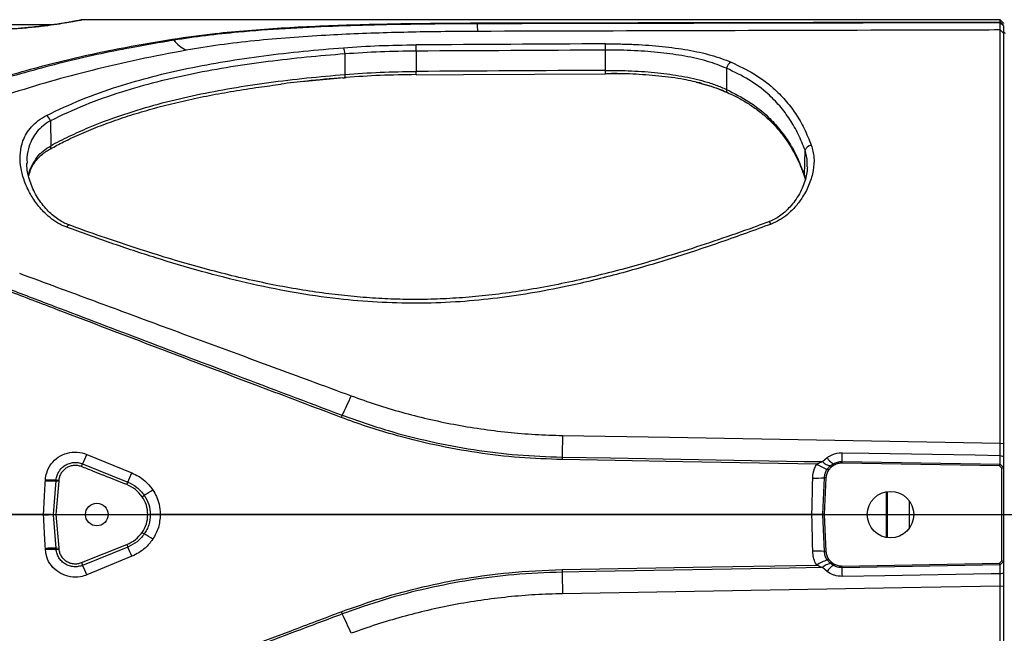
# Model space of a CAD drawing. Units: millimetres. Extents: x 0 to 841, y 0 to 594.
# Drawn here: x 299 to 329, y 80 to 99 of the extents above; entities that cross this region are included whole.
import ezdxf

# ---------------------------------------------------------------- set-up
doc = ezdxf.new("R2010")
doc.units = ezdxf.units.MM
doc.layers.add('LIVELLO0', color=7, linetype='Continuous')
doc.styles.add('SLDTEXTSTYLE1', font='TXT', dxfattribs={"width": 0.75})
doc.dimstyles.new('SLDDIMSTYLE0', dxfattribs={"dimtxt": 4, "dimasz": 4, "dimexe": 0, "dimexo": 0.0625, "dimgap": 1, "dimtad": 1, "dimlfac": 10, "dimrnd": 1e-09, "dimzin": 12, "dimdsep": 46, "dimtxsty": 'SLDTEXTSTYLE1', "dimsah": 1, "dimcen": 0, "dimadec": 0, "dimazin": 3, "dimtfac": 1, "dimtofl": 0, "dimtmove": 0, "dimatfit": 3, "dimfxl": 0, "dimfrac": 2, "dimtolj": 1, "dimtzin": 12, "dimarcsym": 0})

# ---------------------------------------------------------------- blocks, each defined once
blk = doc.blocks.new('_D')
at = {"layer": 'LIVELLO0'}
for q in [(213.527, 83.93), (314.703, 31.555)]:
    blk.add_line((284.572, 47.153), q, dxfattribs=at)
blk.add_solid([(284.572, 47.153), (287.826, 44.736), (288.423, 45.891)], dxfattribs=at)
at = {"layer": 'LIVELLO0', "insert": (306.322, 41.698), "char_height": 4, "attachment_point": 1, "rotation": 332.631, "style": 'SLDTEXTSTYLE1'}
blk.add_mtext('R800', dxfattribs=at)
blk = doc.blocks.new('SW_CENTERMARKSYMBOL_0')
at = {"layer": 'LIVELLO0', "color": 0}
blk.add_line((0.5, 0), (192.834, 0), dxfattribs=at)

msp = doc.modelspace()

# ---------------------------------------------------------------- linework, layer by layer
at = {"color": 7, "linetype": 'Continuous', "lineweight": 25}
for p, q in [((300.339245, 98.680116), (295.06143, 98.680116)), ((328.826999, 98.830116), (301.245278, 98.830116)), ((328.926999, 98.730116), (328.826999, 98.830116)), ((328.826999, 98.761872), (328.826999, 98.830116)), ((328.827674, 98.738932), (328.826999, 98.761872)), ((328.826999, 98.761872), (328.926999, 98.66233)), ((328.827674, 98.738932), (328.926999, 98.65086)), ((328.926999, 98.730116), (328.926999, 98.713715)), ((328.826999, 86.085362), (328.826999, 98.521806)), ((328.826999, 98.521806), (328.926999, 98.42288)), ((328.926999, 98.42288), (328.926999, 86.07075)), ((316.94935, 97.204072), (316.94946, 97.204275)), ((316.949463, 97.207374), (317.137663, 97.206571)), ((316.949469, 97.206423), (316.990197, 97.206885)), ((316.991151, 97.208188), (317.382913, 97.204911)), ((320.596483, 97.369021), (320.595111, 96.732417)), ((307.817029, 96.965969), (309.09464, 97.087694)), ((309.055646, 97.078368), (309.103483, 97.082041)), ((309.103739, 97.082315), (309.147922, 97.085841)), ((319.6779, 96.949495), (319.810516, 96.918274)), ((300.253932, 95.790418), (300.261437, 95.036132)), ((322.938375, 94.144652), (322.956319, 94.906382)), ((322.939079, 94.108447), (322.938535, 94.109923)), ((328.827378, 85.712968), (328.826999, 86.085362)), ((328.826999, 86.085362), (328.926999, 86.07075)), ((328.926999, 86.07075), (328.926999, 85.679744)), ((301.353548, 85.744157), (302.705884, 85.185132)), ((315.64759, 85.661531), (315.646238, 85.586303)), ((323.484053, 85.523943), (323.622367, 85.647259)), ((328.827378, 85.712968), (328.926999, 85.679744)), ((301.187597, 85.375313), (301.220483, 85.458057)), ((301.220483, 85.458057), (302.582495, 84.909418)), ((323.620613, 85.293544), (323.72187, 85.404471)), ((323.75126, 85.365579), (323.659666, 85.268686)), ((323.72187, 85.404471), (323.810433, 85.462344)), ((323.75126, 85.365579), (323.72187, 85.404471)), ((323.83367, 85.418422), (323.75126, 85.365579)), ((323.83367, 85.418422), (323.810433, 85.462344)), ((324.073579, 85.479189), (324.074455, 85.529182)), ((328.807421, 85.396308), (324.073579, 85.479189)), ((324.074455, 85.529182), (328.828229, 85.445936)), ((328.807421, 85.396308), (328.828229, 85.445936)), ((328.876999, 85.325484), (328.807421, 85.396308)), ((328.828229, 85.445936), (328.828747, 85.445936)), ((328.828747, 85.445936), (328.926268, 85.346673)), ((328.876999, 85.325484), (328.926268, 85.346673)), ((328.876999, 82.534748), (328.876999, 85.325484)), ((328.926268, 85.346673), (328.926999, 85.345944)), ((328.926999, 85.345944), (328.926999, 82.514288)), ((323.493886, 83.930116), (323.541557, 85.041028)), ((323.585819, 85.038666), (323.535486, 83.930116)), ((323.585819, 85.038666), (323.541557, 85.041028)), ((323.659666, 85.268686), (323.620613, 85.293544)), ((300.101267, 84.948735), (300.103123, 84.983232)), ((300.346728, 83.93543), (300.422277, 84.943061)), ((300.501613, 84.9349), (300.420664, 83.931463)), ((300.422277, 84.943061), (300.425532, 84.978)), ((300.422277, 84.943061), (300.501613, 84.9349)), ((300.425532, 84.978), (300.505214, 84.96972)), ((300.505214, 84.96972), (300.501613, 84.9349)), ((302.552, 84.83295), (302.582495, 84.909418)), ((303.013381, 84.469807), (303.076681, 84.514019)), ((325.426999, 84.622937), (325.426999, 83.237296)), ((300.04645, 83.930116), (289.46091, 83.930116)), ((300.04645, 83.930116), (300.04757, 83.950919)), ((300.04757, 83.909313), (300.04645, 83.930116)), ((300.346445, 83.930116), (300.346728, 83.93543)), ((300.346728, 83.924803), (300.346445, 83.930116)), ((300.346445, 83.930116), (300.420591, 83.930116)), ((300.346728, 83.93543), (300.420664, 83.931463)), ((300.346728, 83.924803), (300.420664, 83.928769)), ((300.422277, 82.917172), (300.346728, 83.924803)), ((300.420664, 83.931463), (300.420591, 83.930116)), ((300.420591, 83.930116), (300.420664, 83.928769)), ((300.420664, 83.928769), (300.501613, 82.925333)), ((303.185243, 83.930116), (303.259283, 83.930116)), ((303.55886, 83.930116), (303.259283, 83.930116)), ((323.161091, 83.930116), (303.55886, 83.930116)), ((323.541557, 82.819204), (323.493886, 83.930116)), ((323.535486, 83.930116), (323.493886, 83.930116)), ((323.535486, 83.930116), (323.585819, 82.821567)), ((303.013381, 83.390426), (303.076681, 83.346214)), ((301.187597, 82.484919), (302.552, 83.027283)), ((302.582495, 82.950815), (301.220483, 82.402175)), ((302.552, 83.027283), (302.582495, 82.950815)), ((300.103123, 82.877001), (300.101267, 82.911498)), ((300.422277, 82.917172), (300.501613, 82.925333)), ((300.425532, 82.882233), (300.422277, 82.917172)), ((300.425532, 82.882233), (300.505214, 82.890513)), ((300.501613, 82.925333), (300.505214, 82.890513)), ((302.705884, 82.675101), (301.353548, 82.116076)), ((323.541557, 82.819204), (323.585819, 82.821567)), ((301.187597, 82.484919), (301.220483, 82.402175)), ((323.620613, 82.566689), (323.659666, 82.591547)), ((323.72187, 82.455762), (323.620613, 82.566689)), ((323.659666, 82.591547), (323.75126, 82.494654)), ((323.72187, 82.455762), (323.75126, 82.494654)), ((323.810433, 82.397888), (323.72187, 82.455762)), ((323.75126, 82.494654), (323.83367, 82.441811)), ((323.810433, 82.397888), (323.83367, 82.441811)), ((324.073579, 82.381043), (328.807421, 82.463925)), ((324.074455, 82.331051), (324.073579, 82.381043)), ((328.828231, 82.414297), (324.074455, 82.331051)), ((328.807421, 82.463925), (328.876999, 82.534748)), ((328.828231, 82.414297), (328.807421, 82.463925)), ((328.828747, 82.414297), (328.828231, 82.414297)), ((328.926267, 82.513559), (328.828747, 82.414296)), ((328.926267, 82.513559), (328.876999, 82.534748)), ((328.926999, 82.514288), (328.926267, 82.513559)), ((315.646238, 82.27393), (315.64759, 82.198702)), ((323.622367, 82.212974), (323.484053, 82.33629)), ((328.826999, 81.774871), (328.827378, 82.147265)), ((328.827378, 82.147265), (328.926999, 82.180488)), ((328.926999, 82.180488), (328.926999, 81.789483)), ((328.826999, 81.774871), (328.926999, 81.789483)), ((328.826999, 69.338426), (328.826999, 81.774871)), ((328.926999, 81.789483), (328.926999, 69.437353))]:
    msp.add_line(p, q, dxfattribs=at)
at = {"color": 9, "linetype": 'Continuous', "lineweight": 25}
for p, q in [((309.09464, 97.087694), (309.139862, 97.090427)), ((322.938375, 94.144652), (322.965162, 94.020643)), ((325.406999, 83.240479), (325.406999, 84.619754)), ((326.099719, 83.527634), (326.099719, 84.332598))]:
    msp.add_line(p, q, dxfattribs=at)
at = {"color": 7, "linetype": 'Continuous', "lineweight": 25, "flags": 128}
for points in [[(309.117796, 97.184098), (309.117291, 97.658222), (309.11714, 97.800445)], [(311.257385, 97.885443), (311.257885, 97.658222), (311.258729, 97.274484)], [(316.950551, 97.305816), (316.953475, 97.713658), (316.954915, 97.914638)], [(311.256984, 97.177434), (311.257416, 97.172989), (311.257542, 97.17274)], [(311.257541, 97.17274), (312.679162, 97.180643), (316.949349, 97.204072)], [(315.661113, 86.313013), (315.659389, 86.227799), (315.657668, 86.143352), (315.655954, 86.059832), (315.654249, 85.977394), (315.652557, 85.896193), (315.650881, 85.816383), (315.649224, 85.738113), (315.64759, 85.661531)], [(315.661113, 86.313013), (318.877897, 86.25739), (328.826999, 86.085362)], [(315.64759, 85.661531), (317.104852, 85.63594), (322.933901, 85.5336), (323.484053, 85.523943)], [(324.079944, 85.793735), (324.879826, 85.780127), (328.079357, 85.725694), (328.827378, 85.712968)], [(323.308184, 85.451562), (319.283484, 85.522331), (317.249232, 85.558107), (315.646238, 85.586303)], [(315.646238, 82.27393), (320.147953, 82.353104), (323.308184, 82.408671)], [(323.484053, 82.33629), (322.493025, 82.318894), (316.663977, 82.216551), (315.64759, 82.198702)], [(315.64759, 82.198702), (315.649224, 82.122119), (315.650881, 82.04385), (315.652557, 81.96404), (315.654249, 81.882839), (315.655954, 81.800401), (315.657668, 81.71688), (315.659389, 81.632434), (315.661113, 81.54722)], [(328.827378, 82.147265), (328.557433, 82.142672), (325.357902, 82.088239), (324.079944, 82.066498)], [(328.826999, 81.774871), (326.447582, 81.733729), (315.661113, 81.54722)]]:
    msp.add_lwpolyline(points, dxfattribs=at)
at = {"color": 9, "linetype": 'Continuous', "lineweight": 25, "flags": 128}
for points in [[(300.252582, 94.946742), (300.26226, 94.955695), (300.268801, 94.970566), (300.270887, 94.989856), (300.268375, 95.012227), (300.261437, 95.036132)], [(321.936069, 92.677314), (321.911219, 92.715914), (321.888668, 92.739968), (321.870503, 92.747249), (321.866585, 92.746216)], [(300.747597, 92.579635), (300.772215, 92.618809), (300.794536, 92.643392), (300.812479, 92.65109), (300.815909, 92.650322)]]:
    msp.add_lwpolyline(points, dxfattribs=at)
at = {"color": 7, "linetype": 'Continuous', "lineweight": 25}
for centre, radius in [((325.526999, 83.930116), 0.7), ((301.646999, 83.930116), 0.34)]:
    msp.add_circle(centre, radius, dxfattribs=at)
for centre, radius, start, end in [((312.780381, 98.703393), 0.308691, 0.9172572, 5.4443986), ((316.623707, 98.801878), 3.535913, 181.5159573, 185.2383766), ((328.976999, 98.480116), 0.05, 180, 270), ((303.873224, 98.148208), 0.111636, 35.7829641, 61.5648213), ((304.922955, 99.015461), 1.250268, 219.8995978, 242.0965169), ((306.424622, 97.890043), 4.832766, 359.9454684, 2.1782697), ((312.174928, 97.920604), 4.779991, 359.928478, 2.1907444), ((308.703098, 97.797287), 0.414054, 0.4370735, 27.3579203), ((320.839358, 97.324732), 0.246881, 114.0332498, 169.6653629), ((299.945618, 95.690541), 0.324087, 17.9495333, 53.1586326), ((323.173026, 94.823244), 0.232108, 96.798296, 159.0111362), ((294.573279, 94.045913), 16.117606, 333.7723006, 336.0563857), ((311.120451, 86.039347), 2.26813, 157.0732723, 158.9095402), ((297.572531, 87.328714), 4.099623, 332.8514198, 337.2623092), ((323.982047, 85.824975), 0.401189, 206.2937705, 244.6742614), ((299.002569, 86.18164), 25.080374, 358.5092996, 359.1138015), ((324.444049, 87.309488), 2.177632, 238.5599933, 247.7818731), ((323.766405, 85.789553), 0.387649, 223.2499144, 263.4029828), ((296.065628, 87.991344), 7.208871, 334.6898131, 337.0907814), ((323.273287, 88.071721), 3.042543, 268.3835586, 275.0585133), ((300.329805, 88.795083), 3.853132, 266.5996604, 271.3751844), ((300.324398, 88.682431), 3.705811, 266.5768155, 271.56382), ((299.812676, 90.059345), 6.434622, 300.4812667, 303.1655935), ((310.777256, 288.279417), 204.610022, 266.99404825, 267.07793199), ((310.777256, -120.419184), 204.610022, 92.92206801, 93.00595175), ((299.812676, 77.800888), 6.434622, 56.8344065, 59.5187333), ((296.065628, 79.868888), 7.208871, 22.9092186, 25.3101869), ((300.329805, 79.06515), 3.853132, 88.6248156, 93.4003396), ((300.324398, 79.177802), 3.705811, 88.43618, 93.4231845), ((323.273287, 79.788511), 3.042543, 84.9414867, 91.6164414), ((297.572531, 80.531519), 4.099623, 22.7376908, 27.1485802), ((324.444049, 80.550744), 2.177632, 112.2181269, 121.4400067), ((323.766405, 82.07068), 0.387649, 96.5970172, 136.7500856), ((323.982047, 82.035257), 0.401189, 115.3257386, 153.7062295), ((299.002465, 81.678591), 25.080478, 0.8861995, 1.4906989), ((311.120451, 81.820886), 2.26813, 201.0904598, 202.9267277), ((294.573279, 73.81432), 16.117606, 23.9436143, 26.2276994)]:
    msp.add_arc(centre, radius, start, end, dxfattribs=at)
at = {"color": 9, "linetype": 'Continuous', "lineweight": 25}
for centre, radius, start, end in [((299.383167, 98.527045), 0.047446, 65.0110464, 94.0121263), ((308.980656, 97.151835), 0.140884, 330.6516623, 13.2386206), ((309.643172, 97.242443), 1.615875, 357.5277124, 1.1361872), ((315.172868, 97.274145), 1.777965, 357.7478003, 1.020643), ((320.667624, 96.704351), 0.077755, 158.8409218, 235.4198721), ((322.98992, 94.127524), 0.054316, 161.6186614, 198.9075163)]:
    msp.add_arc(centre, radius, start, end, dxfattribs=at)
at = {"color": 7, "linetype": 'Continuous', "lineweight": 25}
for centre, major_axis, ratio, start_param, end_param in [((561.758958, 83.930116), (833.695956, -0.257543), 0.017689604, 1.8688356, 1.87599276), ((561.762448, 83.933607), (833.695956, -0.254049), 0.017449745, 1.868835453, 1.875992613), ((567.491445, 83.931862), (802.181676, -0.244445), 0.017449745, 1.888440473, 1.895918801)]:
    msp.add_ellipse(centre, major_axis=major_axis, ratio=ratio, start_param=start_param, end_param=end_param, dxfattribs=at)
for points, knots in [([(301.185258, 98.823313), (301.185272, 98.823316), (301.185378, 98.823339), (301.17738, 98.821628), (301.145946, 98.815117), (301.079106, 98.801875), (300.981984, 98.783545), (300.855233, 98.76086), (300.700445, 98.734728), (300.520034, 98.706246), (300.316101, 98.676158), (300.091413, 98.646483), (299.845668, 98.61816), (299.607482, 98.593954), (299.446018, 98.581192), (299.378143, 98.575828)], [0, 0, 0, 0, 0.007212938, 0.057444213, 0.141331127, 0.227753622, 0.315641974, 0.404536102, 0.493858646, 0.582790953, 0.670650975, 0.758284075, 0.846431494, 0.935444067, 1, 1, 1, 1]), ([(301.18484, 98.823225), (301.184734, 98.823202), (301.183903, 98.823022), (301.176243, 98.821432), (301.169567, 98.820047)], [0, 0, 0, 0, 0.128498025, 1, 1, 1, 1]), ([(301.245287, 98.82985), (301.243883, 98.829916), (301.232974, 98.830423), (301.21615, 98.828488), (301.198954, 98.826053), (301.190345, 98.824378), (301.187663, 98.823824), (301.186997, 98.823684), (301.186562, 98.823592), (301.186168, 98.823509), (301.185791, 98.823428), (301.185746, 98.823418), (301.185455, 98.823356), (301.185252, 98.823313)], [0, 0, 0, 0, 0.039311837, 0.305332822, 0.468346851, 0.531016895, 0.543909227, 0.552282597, 0.561375233, 0.576162666, 0.609400429, 0.72752053, 1, 1, 1, 1]), ([(303.926381, 98.246376), (304.350004, 98.306819), (305.08847, 98.412184), (306.189343, 98.514156), (307.196846, 98.586054), (308.234595, 98.639425), (309.298998, 98.67882), (310.387095, 98.705837), (311.649687, 98.726032), (312.552938, 98.730209), (313.087679, 98.732681)], [0, 0, 0, 0, 0.150631578, 0.262583804, 0.374633644, 0.486595124, 0.601915436, 0.717330527, 0.83265431, 1, 1, 1, 1]), ([(313.089032, 98.708335), (312.603016, 98.706072), (311.629612, 98.701541), (310.179299, 98.677106), (308.734196, 98.634199), (307.30478, 98.565938), (306.031335, 98.470361), (304.91665, 98.354757), (304.2818, 98.260633), (303.963787, 98.213484)], [0, 0, 0, 0, 0.152735248, 0.305902098, 0.459066246, 0.615896127, 0.772717472, 0.886148653, 1, 1, 1, 1]), ([(313.087679, 98.732681), (314.58825, 98.735679), (319.834688, 98.746161), (325.08113, 98.755328), (328.826999, 98.761872)], [0, 0, 0, 0, 0.286017214, 1, 1, 1, 1]), ([(328.827674, 98.738932), (328.424234, 98.738212), (326.077778, 98.73402), (320.831563, 98.724276), (315.988789, 98.714305), (313.089032, 98.708335)], [0, 0, 0, 0, 0.076901008, 0.447266433, 1, 1, 1, 1]), ([(328.826999, 98.521806), (328.827065, 98.533548), (328.827178, 98.553686), (328.827356, 98.604128), (328.827512, 98.661819), (328.827622, 98.714174), (328.827674, 98.738932)], [0, 0, 0, 0, 0.2915443617, 0.4999944772, 0.7635521053, 1, 1, 1, 1]), ([(299.379935, 98.573295), (299.253787, 98.563663), (298.588643, 98.512879), (297.403847, 98.402692), (296.34686, 98.279909), (295.827595, 98.219589)], [0, 0, 0, 0, 0.106396691, 0.56100012, 1, 1, 1, 1]), ([(299.40321, 98.570049), (298.604058, 98.500557), (297.423089, 98.397864), (296.244793, 98.255686), (295.863841, 98.209718)], [0, 0, 0, 0, 0.676691734, 1, 1, 1, 1]), ([(313.102562, 98.479051), (312.902426, 98.478162), (312.369097, 98.475792), (311.504384, 98.464656), (310.508437, 98.442519), (309.516937, 98.409267), (308.495551, 98.360949), (307.452727, 98.293573), (306.389875, 98.199032), (305.345561, 98.078259), (304.673748, 97.966454), (304.33785, 97.910553)], [0, 0, 0, 0, 0.065525351, 0.174613902, 0.283702058, 0.394030466, 0.504357808, 0.627265773, 0.75017033, 0.87508847, 1, 1, 1, 1]), ([(328.826999, 98.521806), (327.936497, 98.51952), (322.695015, 98.506061), (317.453538, 98.491302), (313.102562, 98.479051)], [0, 0, 0, 0, 0.169895241, 1, 1, 1, 1]), ([(298.546333, 97.028541), (299.200834, 97.214216), (300.511238, 97.585964), (302.310214, 97.973901), (303.453401, 98.166635), (303.926381, 98.246376)], [0, 0, 0, 0, 0.369088861, 0.738967786, 1, 1, 1, 1]), ([(303.963787, 98.213484), (303.535086, 98.140606), (302.415889, 97.950347), (300.616894, 97.563663), (299.263842, 97.177779), (298.586596, 96.984631)], [0, 0, 0, 0, 0.236699988, 0.617943775, 1, 1, 1, 1]), ([(309.070841, 97.987564), (309.42802, 98.011316), (310.14718, 98.05914), (310.883351, 98.068845), (311.253895, 98.073731)], [0, 0, 0, 0, 0.496660347, 1, 1, 1, 1]), ([(316.951425, 98.103326), (317.101892, 98.102992), (317.404118, 98.102321), (317.841557, 98.087013), (318.260182, 98.062091), (318.660668, 98.027058), (319.053164, 97.980431), (319.431185, 97.921614), (319.788589, 97.850757), (320.126404, 97.766488), (320.446961, 97.668347), (320.641528, 97.58959), (320.738812, 97.55021)], [0, 0, 0, 0, 0.105624097, 0.212156127, 0.309014399, 0.405872737, 0.505632504, 0.605392725, 0.702617459, 0.799843336, 0.899920331, 1, 1, 1, 1]), ([(304.33785, 97.910553), (303.864194, 97.820767), (302.916477, 97.641119), (301.551815, 97.322199), (300.240926, 96.976322), (299.406582, 96.71712), (298.989229, 96.587463)], [0, 0, 0, 0, 0.262923265, 0.526071311, 0.762932588, 1, 1, 1, 1]), ([(300.139942, 95.949908), (300.48445, 96.113451), (301.175569, 96.441535), (302.249259, 96.819025), (303.326989, 97.128268), (304.401149, 97.375032), (305.516475, 97.580794), (306.670708, 97.749223), (307.858743, 97.88657), (308.666902, 97.953907), (309.070841, 97.987564)], [0, 0, 0, 0, 0.133215506, 0.267244499, 0.387494183, 0.507865128, 0.628140528, 0.752056367, 0.876070916, 1, 1, 1, 1]), ([(309.11714, 97.800445), (308.728011, 97.768289), (307.949507, 97.703956), (306.803764, 97.573752), (305.667821, 97.411803), (304.547907, 97.209947), (303.448485, 96.961462), (302.359973, 96.652048), (301.284299, 96.276412), (300.59805, 95.952728), (300.253932, 95.790418)], [0, 0, 0, 0, 0.120490354, 0.2410573, 0.361535632, 0.485391458, 0.609349337, 0.733175685, 0.86620128, 1, 1, 1, 1]), ([(311.257385, 97.885443), (310.898966, 97.880739), (310.177431, 97.87127), (309.472101, 97.824156), (309.11714, 97.800445)], [0, 0, 0, 0, 0.496745107, 1, 1, 1, 1]), ([(320.596483, 97.369021), (320.410487, 97.442202), (320.128694, 97.553073), (319.692014, 97.663439), (319.233162, 97.757714), (318.739487, 97.82664), (318.224623, 97.87349), (317.815757, 97.898547), (317.391394, 97.913742), (317.100815, 97.914338), (316.954915, 97.914638)], [0, 0, 0, 0, 0.194066763, 0.294021205, 0.393975051, 0.587743205, 0.687578769, 0.787414689, 0.893261179, 1, 1, 1, 1]), ([(320.738812, 97.55021), (320.97068, 97.439488), (321.437763, 97.216444), (321.962202, 96.823364), (322.368771, 96.416505), (322.677766, 96.00997), (322.941371, 95.559826), (323.077489, 95.222427), (323.145551, 95.05372)], [0, 0, 0, 0, 0.201563415, 0.406037292, 0.552449536, 0.698869305, 0.849428093, 1, 1, 1, 1]), ([(300.261437, 95.036132), (300.446971, 95.133255), (300.818045, 95.327504), (301.595365, 95.672794), (302.523428, 96.014231), (303.615447, 96.331012), (304.647693, 96.573929), (305.717861, 96.777064), (306.823364, 96.944458), (307.959617, 97.081886), (308.731818, 97.150035), (309.117796, 97.184098)], [0, 0, 0, 0, 0.073337393, 0.146676938, 0.294484153, 0.410360495, 0.52634903, 0.642250511, 0.761466302, 0.880771258, 1, 1, 1, 1]), ([(309.117796, 97.184098), (309.468146, 97.209015), (310.173516, 97.259182), (310.895398, 97.269361), (311.258729, 97.274484)], [0, 0, 0, 0, 0.496689742, 1, 1, 1, 1]), ([(311.256984, 97.177434), (310.89484, 97.172524), (310.18173, 97.162856), (309.48458, 97.114373), (309.141469, 97.090512)], [0, 0, 0, 0, 0.50783775, 1, 1, 1, 1]), ([(316.950551, 97.305816), (317.213528, 97.303699), (317.611939, 97.300493), (318.135614, 97.268578), (318.648758, 97.223317), (319.141694, 97.155018), (319.602309, 97.062022), (319.946754, 96.973989), (320.283239, 96.867293), (320.490839, 96.777512), (320.595111, 96.732417)], [0, 0, 0, 0, 0.191656714, 0.29036161, 0.389066209, 0.580818766, 0.67959081, 0.778363473, 0.888677307, 1, 1, 1, 1]), ([(319.855867, 96.909727), (319.678725, 96.952953), (319.388067, 97.023879), (318.942353, 97.090882), (318.434419, 97.151945), (317.90287, 97.189104), (317.425454, 97.206224), (317.213047, 97.206937), (317.138477, 97.207188)], [0, 0, 0, 0, 0.221406514, 0.363288202, 0.505170513, 0.781110217, 0.92315355, 1, 1, 1, 1]), ([(322.956319, 94.906382), (322.891624, 95.068205), (322.76224, 95.391839), (322.508392, 95.833557), (322.204712, 96.240258), (321.802465, 96.646766), (321.284753, 97.038031), (320.827017, 97.258157), (320.596483, 97.369021)], [0, 0, 0, 0, 0.146482273, 0.292952, 0.443506063, 0.594051314, 0.795548361, 1, 1, 1, 1]), ([(300.25386, 94.944339), (300.384812, 95.014589), (300.690605, 95.178634), (301.194829, 95.409623), (301.766201, 95.644591), (302.365363, 95.860646), (302.992655, 96.059438), (303.648003, 96.240899), (304.330419, 96.405322), (305.038238, 96.553188), (305.770633, 96.684809), (306.490064, 96.797495), (306.97011, 96.858947), (307.194201, 96.887633)], [0, 0, 0, 0, 0.065218153, 0.152292955, 0.240659841, 0.330889137, 0.423102922, 0.517299124, 0.613405033, 0.711260059, 0.810614556, 0.911592292, 1, 1, 1, 1]), ([(309.046458, 97.083249), (308.685281, 97.052539), (308.057687, 96.999177), (307.444023, 96.923444), (307.18352, 96.891295)], [0, 0, 0, 0, 0.575495786, 1, 1, 1, 1]), ([(319.791896, 96.917913), (319.840193, 96.906106), (319.993472, 96.868632), (320.232136, 96.791674), (320.45986, 96.709479), (320.580364, 96.652432), (320.617154, 96.635015)], [0, 0, 0, 0, 0.157691226, 0.500456736, 0.847489117, 1, 1, 1, 1]), ([(319.837827, 96.90958), (319.937763, 96.882281), (320.140529, 96.826893), (320.402726, 96.736298), (320.555844, 96.668313), (320.622992, 96.638499)], [0, 0, 0, 0, 0.353033186, 0.716281739, 1, 1, 1, 1]), ([(320.595111, 96.732417), (320.826672, 96.614503), (321.293433, 96.376821), (321.808372, 95.960744), (322.20123, 95.53567), (322.49492, 95.118757), (322.744944, 94.658915), (322.873896, 94.316078), (322.938375, 94.144652)], [0, 0, 0, 0, 0.205437618, 0.414102711, 0.558506544, 0.702918558, 0.851452376, 1, 1, 1, 1]), ([(320.622116, 96.637413), (320.692304, 96.605841), (320.877532, 96.522521), (321.152838, 96.366664), (321.451466, 96.171333), (321.727474, 95.955062), (321.980987, 95.718646), (322.210276, 95.462293), (322.415159, 95.185187), (322.59872, 94.886237), (322.760566, 94.56195), (322.872849, 94.301406), (322.924429, 94.142909), (322.93592, 94.107601)], [0, 0, 0, 0, 0.060333066, 0.159220691, 0.258749461, 0.35910841, 0.459955424, 0.560810257, 0.661283298, 0.762264074, 0.865274563, 0.969987557, 1, 1, 1, 1]), ([(300.747597, 92.579635), (300.676422, 92.609483), (300.513239, 92.677915), (300.291227, 92.82671), (300.041474, 93.04443), (299.803298, 93.32664), (299.587806, 93.681371), (299.430899, 94.059107), (299.343603, 94.449265), (299.334926, 94.82733), (299.403296, 95.146509), (299.525953, 95.406628), (299.678523, 95.61301), (299.877915, 95.799619), (300.052633, 95.899831), (300.139942, 95.949908)], [0, 0, 0, 0, 0.043610156, 0.099984722, 0.156460312, 0.245551862, 0.33477471, 0.43532973, 0.535884954, 0.635055228, 0.734125457, 0.800489862, 0.86680803, 0.933442264, 1, 1, 1, 1]), ([(299.59757, 94.119897), (299.615741, 94.183249), (299.650294, 94.303717), (299.733977, 94.467457), (299.839482, 94.616832), (299.967667, 94.748942), (300.106537, 94.860306), (300.207954, 94.918525), (300.253963, 94.944936)], [0, 0, 0, 0, 0.195318595, 0.371403872, 0.540366842, 0.719401968, 0.872704735, 1, 1, 1, 1]), ([(323.145551, 95.05372), (323.178469, 94.931352), (323.244354, 94.686441), (323.213322, 94.291302), (323.100701, 93.889469), (322.916111, 93.525888), (322.68709, 93.211492), (322.451244, 92.978128), (322.200336, 92.793499), (322.024072, 92.716005), (321.936069, 92.677314)], [0, 0, 0, 0, 0.151716118, 0.303651972, 0.457165801, 0.610633172, 0.723906523, 0.836977462, 0.91860715, 1, 1, 1, 1]), ([(300.817121, 92.653204), (300.791349, 92.661773), (300.708626, 92.689276), (300.576223, 92.760012), (300.417084, 92.863597), (300.260371, 92.99499), (300.106094, 93.152308), (299.959969, 93.332334), (299.829853, 93.53115), (299.720926, 93.742764), (299.634734, 93.96445), (299.574946, 94.190443), (299.544117, 94.372999), (299.545366, 94.476028), (299.545749, 94.507606)], [0, 0, 0, 0, 0.0279464597, 0.0897037456, 0.1593071401, 0.2357330565, 0.3207569913, 0.4157647057, 0.5152386909, 0.6187145796, 0.7264954039, 0.8383439126, 0.9504521058, 1, 1, 1, 1]), ([(323.026668, 94.4029), (323.023448, 94.346621), (323.016379, 94.22304), (322.970295, 94.023939), (322.896016, 93.807586), (322.792489, 93.591053), (322.661521, 93.382885), (322.512879, 93.198616), (322.356667, 93.043498), (322.201374, 92.918889), (322.043202, 92.823312), (321.932379, 92.766526), (321.871904, 92.748439), (321.867357, 92.747079)], [0, 0, 0, 0, 0.096948612, 0.212886125, 0.330416679, 0.45009841, 0.566989622, 0.677923168, 0.770067278, 0.853338031, 0.927847849, 0.994574925, 1, 1, 1, 1]), ([(322.935101, 94.108936), (322.945509, 94.085048), (322.958132, 94.056075), (322.963789, 94.025002), (322.964782, 94.019548)], [0, 0, 0, 0, 0.8244818904, 1, 1, 1, 1]), ([(321.866324, 92.746896), (321.712163, 92.689982), (321.2082, 92.503929), (320.355841, 92.20663), (319.324149, 91.864647), (318.35804, 91.568176), (317.461675, 91.314613), (316.605761, 91.095923), (315.75151, 90.903605), (314.89449, 90.739103), (314.061573, 90.608073), (313.252411, 90.509851), (312.466094, 90.443686), (311.701479, 90.40869), (310.955633, 90.404484), (310.217965, 90.42969), (309.475156, 90.482314), (308.716197, 90.56292), (307.93844, 90.672069), (307.142599, 90.810015), (306.329759, 90.976871), (305.501177, 91.172401), (304.654074, 91.397975), (303.772649, 91.654306), (302.852758, 91.942943), (301.894821, 92.265136), (301.212001, 92.503847), (300.851064, 92.636866), (300.815767, 92.649874)], [0, 0, 0, 0, 0.0232679081, 0.0760644646, 0.1267929594, 0.1753607156, 0.2167950119, 0.2560707134, 0.297600945, 0.3376460498, 0.3762478516, 0.413510245, 0.449546339, 0.4844733708, 0.5184246191, 0.5517552926, 0.585634713, 0.6205353671, 0.6564916803, 0.6935308425, 0.7316605714, 0.7708635357, 0.8111329514, 0.8530814066, 0.8984010734, 0.9455445198, 0.9946746907, 1, 1, 1, 1]), ([(321.936069, 92.677314), (321.441455, 92.496816), (320.452265, 92.135834), (318.933117, 91.632471), (317.384436, 91.175934), (315.964803, 90.828749), (314.689589, 90.584376), (313.567964, 90.423621), (312.425196, 90.3197), (311.264467, 90.282991), (310.090899, 90.314758), (308.842617, 90.42062), (307.526321, 90.614758), (306.149288, 90.898256), (304.780894, 91.248854), (303.422757, 91.653876), (302.072953, 92.100343), (301.189337, 92.419887), (300.747597, 92.579635)], [0, 0, 0, 0, 0.073763864, 0.147522297, 0.221965286, 0.296393288, 0.347886071, 0.399411499, 0.450887912, 0.504088186, 0.557346728, 0.610551751, 0.674597096, 0.738723287, 0.802807307, 0.868520701, 0.934270453, 1, 1, 1, 1]), ([(299.320869, 91.196704), (299.703027, 91.055168), (300.687038, 90.690727), (302.279497, 90.101331), (304.077666, 89.436158), (306.003251, 88.724229), (307.738965, 88.08281), (308.888163, 87.65834), (309.30389, 87.504786)], [0, 0, 0, 0, 0.115800815, 0.298173567, 0.480547915, 0.656748856, 0.875827424, 1, 1, 1, 1]), ([(309.004255, 86.855514), (308.173357, 87.169156), (306.332324, 87.864097), (303.490933, 88.942467), (300.984662, 89.897994), (299.489602, 90.470966), (298.991587, 90.661827)], [0, 0, 0, 0, 0.247488425, 0.548363762, 0.849556622, 1, 1, 1, 1]), ([(299.021521, 90.717881), (299.47336, 90.54529), (300.82896, 90.027486), (303.101836, 89.163083), (305.986582, 88.070141), (307.967743, 87.323696), (309.031495, 86.922905)], [0, 0, 0, 0, 0.136543535, 0.409655577, 0.683024608, 1, 1, 1, 1]), ([(309.30389, 87.504786), (309.554329, 87.41569), (310.055209, 87.237498), (310.82277, 87.009052), (311.600883, 86.809875), (312.393757, 86.642466), (313.197764, 86.507431), (314.013614, 86.406404), (314.835167, 86.337489), (315.385798, 86.321172), (315.661113, 86.313013)], [0, 0, 0, 0, 0.122987127, 0.245975449, 0.369902721, 0.493830713, 0.61989748, 0.745964642, 0.872982249, 1, 1, 1, 1]), ([(315.646238, 85.586303), (315.218764, 85.601814), (314.363818, 85.632837), (313.081204, 85.784908), (311.80352, 86.015499), (310.697507, 86.293749), (309.765138, 86.578895), (309.258037, 86.763251), (309.004255, 86.855514)], [0, 0, 0, 0, 0.188692593, 0.377384288, 0.569401883, 0.761416078, 0.880598839, 1, 1, 1, 1]), ([(309.031495, 86.922905), (309.49362, 86.76029), (310.36779, 86.452683), (311.69239, 86.117063), (312.990457, 85.873209), (314.310952, 85.711177), (315.202043, 85.678079), (315.64759, 85.661531)], [0, 0, 0, 0, 0.217393478, 0.41122778, 0.60506582, 0.802532341, 1, 1, 1, 1]), ([(300.103123, 84.983232), (300.112144, 85.053651), (300.133776, 85.222529), (300.26337, 85.465569), (300.48223, 85.673497), (300.758807, 85.797364), (301.06432, 85.8325), (301.257178, 85.773592), (301.353548, 85.744157)], [0, 0, 0, 0, 0.124601607, 0.298816044, 0.47330353, 0.648314765, 0.824264711, 1, 1, 1, 1]), ([(323.622367, 85.647259), (323.65147, 85.666254), (323.757699, 85.735586), (323.918585, 85.789565), (324.04673, 85.792877), (324.079944, 85.793735)], [0, 0, 0, 0, 0.218468712, 0.797438229, 1, 1, 1, 1]), ([(328.828747, 85.445936), (328.828709, 85.449984), (328.828629, 85.458449), (328.828325, 85.514553), (328.827901, 85.60006), (328.827553, 85.675272), (328.827378, 85.712968)], [0, 0, 0, 0, 0.233697048, 0.488662571, 0.743714267, 1, 1, 1, 1]), ([(328.926999, 85.679744), (328.926999, 85.632627), (328.926999, 85.538618), (328.926999, 85.431748), (328.926999, 85.361347), (328.926999, 85.350948), (328.926999, 85.345944)], [0, 0, 0, 0, 0.2555633833, 0.5099020867, 0.764161586, 1, 1, 1, 1]), ([(300.425532, 84.978), (300.432503, 85.022195), (300.446475, 85.11077), (300.493095, 85.205029), (300.568304, 85.31559), (300.670577, 85.408657), (300.8216, 85.477636), (300.954755, 85.503782), (301.091499, 85.500524), (301.177369, 85.472252), (301.220483, 85.458057)], [0, 0, 0, 0, 0.1243491762, 0.2492221654, 0.2889281986, 0.4979878976, 0.6233453697, 0.7488153929, 0.8738825226, 1, 1, 1, 1]), ([(301.187597, 85.375313), (301.150922, 85.387143), (301.077907, 85.410695), (300.961901, 85.413388), (300.848829, 85.39167), (300.74351, 85.344453), (300.651444, 85.274854), (300.578045, 85.186101), (300.525049, 85.08288), (300.511818, 85.0074), (300.505214, 84.96972)], [0, 0, 0, 0, 0.125721971, 0.250295461, 0.375325222, 0.500425252, 0.625083845, 0.750085851, 0.87524042, 1, 1, 1, 1]), ([(302.552, 84.83295), (302.324651, 84.923474), (302.083791, 85.019377), (301.742647, 85.15486), (301.51521, 85.245161), (301.301306, 85.33014), (301.187597, 85.375313)], [0, 0, 0, 0, 0.500000135, 0.529713964, 0.750000179, 1, 1, 1, 1]), ([(323.187462, 85.030389), (323.197867, 85.128843), (323.213575, 85.277475), (323.284305, 85.407624), (323.308184, 85.451562)], [0, 0, 0, 0, 0.662397621, 1, 1, 1, 1]), ([(323.308184, 85.451562), (323.3524, 85.473346), (323.409716, 85.501584), (323.470222, 85.519783), (323.484053, 85.523943)], [0, 0, 0, 0, 0.77142227, 1, 1, 1, 1]), ([(323.810433, 85.462344), (323.851734, 85.481825), (323.935341, 85.521259), (324.027715, 85.52652), (324.074455, 85.529182)], [0, 0, 0, 0, 0.494002488, 1, 1, 1, 1]), ([(324.073579, 85.479189), (324.031437, 85.476755), (323.947554, 85.47191), (323.87151, 85.436195), (323.83367, 85.418422)], [0, 0, 0, 0, 0.502384556, 1, 1, 1, 1]), ([(302.705884, 85.185132), (302.773012, 85.153778), (302.909687, 85.089941), (303.094458, 84.952019), (303.235833, 84.809541), (303.307135, 84.709121), (303.332805, 84.672968)], [0, 0, 0, 0, 0.270185028, 0.550107691, 0.838030779, 1, 1, 1, 1]), ([(323.161091, 83.930116), (323.164608, 84.034735), (323.170864, 84.22085), (323.180168, 84.587814), (323.184485, 84.849789), (323.187462, 85.030389)], [0, 0, 0, 0, 0.285074698, 0.507146384, 1, 1, 1, 1]), ([(323.541557, 85.041028), (323.54665, 85.085284), (323.553025, 85.140683), (323.574099, 85.200163), (323.582029, 85.219622), (323.586574, 85.229874), (323.597361, 85.253604), (323.609327, 85.274158), (323.620613, 85.293544)], [0, 0, 0, 0, 0.497294586, 0.622512937, 0.707263754, 0.733295122, 0.748461496, 1, 1, 1, 1]), ([(323.659666, 85.268686), (323.639873, 85.232598), (323.600426, 85.160679), (323.590677, 85.07924), (323.585819, 85.038666)], [0, 0, 0, 0, 0.501784353, 1, 1, 1, 1]), ([(300.04757, 83.950919), (300.061574, 84.210396), (300.07954, 84.543299), (300.097341, 84.87547), (300.101267, 84.948735)], [0, 0, 0, 0, 0.779437358, 1, 1, 1, 1]), ([(303.013381, 84.469807), (302.949549, 84.547409), (302.822259, 84.70216), (302.64191, 84.789438), (302.552, 84.83295)], [0, 0, 0, 0, 0.50146503, 1, 1, 1, 1]), ([(302.582495, 84.909418), (302.679101, 84.861852), (302.872909, 84.766427), (303.008618, 84.598328), (303.076681, 84.514019)], [0, 0, 0, 0, 0.498462924, 1, 1, 1, 1]), ([(303.185243, 83.930116), (303.177316, 84.026906), (303.1615, 84.220026), (303.062676, 84.386678), (303.013381, 84.469807)], [0, 0, 0, 0, 0.501187468, 1, 1, 1, 1]), ([(303.076681, 84.514019), (303.129106, 84.423895), (303.234254, 84.243135), (303.250924, 84.034653), (303.259283, 83.930116)], [0, 0, 0, 0, 0.498584552, 1, 1, 1, 1]), ([(303.332805, 84.672968), (303.372066, 84.607052), (303.451797, 84.473193), (303.538166, 84.222619), (303.551313, 84.036789), (303.55886, 83.930116)], [0, 0, 0, 0, 0.292412178, 0.59382127, 1, 1, 1, 1]), ([(300.04645, 83.930116), (300.047737, 83.930116), (300.077417, 83.930116), (300.151729, 83.930116), (300.258346, 83.930116), (300.318705, 83.930116), (300.346445, 83.930116)], [0, 0, 0, 0, 0.011431174, 0.263601506, 0.66156786, 1, 1, 1, 1]), ([(300.101267, 82.911498), (300.097341, 82.984763), (300.07954, 83.316934), (300.061574, 83.649837), (300.04757, 83.909313)], [0, 0, 0, 0, 0.220562642, 1, 1, 1, 1]), ([(303.013381, 83.390426), (303.062872, 83.473952), (303.161646, 83.640653), (303.177389, 83.833765), (303.185243, 83.930116)], [0, 0, 0, 0, 0.5010569379, 1, 1, 1, 1]), ([(303.259283, 83.930116), (303.250253, 83.826809), (303.236677, 83.671489), (303.158813, 83.47819), (303.104043, 83.390181), (303.076681, 83.346214)], [0, 0, 0, 0, 0.498479722, 0.749449832, 1, 1, 1, 1]), ([(303.55886, 83.930116), (303.548628, 83.797437), (303.528232, 83.532962), (303.397802, 83.302241), (303.332805, 83.187265)], [0, 0, 0, 0, 0.501669392, 1, 1, 1, 1]), ([(323.493886, 83.930116), (323.48709, 83.930116), (323.454394, 83.930116), (323.376298, 83.930116), (323.265909, 83.930116), (323.191847, 83.930116), (323.162666, 83.930116), (323.161091, 83.930116)], [0, 0, 0, 0, 0.090031998, 0.433120064, 0.776354963, 0.987925826, 1, 1, 1, 1]), ([(323.187462, 82.829844), (323.184485, 83.010444), (323.180168, 83.272419), (323.170864, 83.639383), (323.164608, 83.825498), (323.161091, 83.930116)], [0, 0, 0, 0, 0.492853616, 0.714925302, 1, 1, 1, 1]), ([(302.552, 83.027283), (302.642409, 83.071082), (302.822737, 83.158444), (302.949948, 83.313238), (303.013381, 83.390426)], [0, 0, 0, 0, 0.501353636, 1, 1, 1, 1]), ([(303.076681, 83.346214), (303.009043, 83.262356), (302.873421, 83.09421), (302.679636, 82.998695), (302.582495, 82.950815)], [0, 0, 0, 0, 0.498718999, 1, 1, 1, 1]), ([(303.332805, 83.187265), (303.260316, 83.094522), (303.140211, 82.940859), (302.91884, 82.775995), (302.777531, 82.709046), (302.705884, 82.675101)], [0, 0, 0, 0, 0.428733342, 0.71035678, 1, 1, 1, 1]), ([(301.353548, 82.116076), (301.288078, 82.094019), (301.127239, 82.039833), (300.850636, 82.04276), (300.560019, 82.139635), (300.319827, 82.326953), (300.149362, 82.581424), (300.118504, 82.778679), (300.103123, 82.877001)], [0, 0, 0, 0, 0.121122759, 0.297561129, 0.474756391, 0.651335897, 0.826207656, 1, 1, 1, 1]), ([(301.220483, 82.402175), (301.177572, 82.388032), (301.091885, 82.35979), (300.955283, 82.356414), (300.822056, 82.382403), (300.698468, 82.438916), (300.591213, 82.521959), (300.506632, 82.627367), (300.446568, 82.749353), (300.432534, 82.838001), (300.425532, 82.882233)], [0, 0, 0, 0, 0.125444175, 0.250495558, 0.375953607, 0.501294187, 0.625971223, 0.750808938, 0.875666156, 1, 1, 1, 1]), ([(300.505214, 82.890513), (300.511824, 82.852808), (300.525067, 82.777279), (300.578124, 82.674001), (300.651605, 82.585217), (300.743769, 82.51562), (300.84919, 82.468443), (300.962356, 82.446803), (301.078232, 82.449608), (301.151094, 82.473134), (301.187597, 82.484919)], [0, 0, 0, 0, 0.124841214, 0.250077238, 0.375162776, 0.499902275, 0.625082147, 0.750196809, 0.87485167, 1, 1, 1, 1]), ([(323.308184, 82.408671), (323.29645, 82.429395), (323.255517, 82.501687), (323.203028, 82.641666), (323.19279, 82.765429), (323.187462, 82.829844)], [0, 0, 0, 0, 0.161571048, 0.563621219, 1, 1, 1, 1]), ([(323.620613, 82.566689), (323.599336, 82.606103), (323.556659, 82.685155), (323.546601, 82.774436), (323.541557, 82.819204)], [0, 0, 0, 0, 0.498572444, 1, 1, 1, 1]), ([(323.585819, 82.821567), (323.590731, 82.780703), (323.60052, 82.699262), (323.639997, 82.627368), (323.659666, 82.591547)], [0, 0, 0, 0, 0.501758328, 1, 1, 1, 1]), ([(323.484053, 82.33629), (323.434265, 82.35289), (323.37724, 82.371903), (323.320755, 82.401614), (323.311123, 82.407021), (323.308184, 82.408671)], [0, 0, 0, 0, 0.827001286, 0.947214895, 1, 1, 1, 1]), ([(324.074455, 82.331051), (324.027966, 82.33368), (323.935596, 82.338902), (323.85197, 82.378313), (323.810433, 82.397888)], [0, 0, 0, 0, 0.503288679, 1, 1, 1, 1]), ([(323.83367, 82.441811), (323.871724, 82.423952), (323.947784, 82.388257), (324.031665, 82.383447), (324.073579, 82.381043)], [0, 0, 0, 0, 0.50031676, 1, 1, 1, 1]), ([(328.827378, 82.147265), (328.827552, 82.184759), (328.827899, 82.25976), (328.828323, 82.345269), (328.828628, 82.401677), (328.828708, 82.410205), (328.828747, 82.414296)], [0, 0, 0, 0, 0.254874952, 0.509845688, 0.764889064, 1, 1, 1, 1]), ([(328.926999, 82.514288), (328.926999, 82.509231), (328.926999, 82.498753), (328.926999, 82.42797), (328.926999, 82.321099), (328.926999, 82.227352), (328.926999, 82.180488)], [0, 0, 0, 0, 0.237246158, 0.491584007, 0.745842686, 1, 1, 1, 1]), ([(309.004255, 81.004719), (309.407641, 81.148158), (310.214425, 81.435041), (311.466016, 81.767557), (312.743144, 82.022679), (314.14019, 82.212746), (315.111521, 82.252207), (315.646238, 82.27393)], [0, 0, 0, 0, 0.189248897, 0.378503437, 0.571232652, 0.763964205, 1, 1, 1, 1]), ([(315.64759, 82.198702), (315.161577, 82.179905), (314.237148, 82.144152), (312.883537, 81.969947), (311.583446, 81.719192), (310.293275, 81.383675), (309.452083, 81.086108), (309.031495, 80.937328)], [0, 0, 0, 0, 0.215396301, 0.409698234, 0.603997862, 0.802002269, 1, 1, 1, 1]), ([(324.079944, 82.066498), (323.998201, 82.072686), (323.902663, 82.079919), (323.749156, 82.134809), (323.68005, 82.177412), (323.622367, 82.212974)], [0, 0, 0, 0, 0.494817121, 0.578319664, 1, 1, 1, 1]), ([(315.661113, 81.54722), (315.387855, 81.539146), (314.841338, 81.523), (314.021807, 81.454679), (313.20386, 81.353743), (312.134924, 81.174619), (311.085579, 80.929301), (310.060965, 80.624669), (309.556247, 80.445188), (309.30389, 80.355447)], [0, 0, 0, 0, 0.126075828, 0.252151517, 0.379174852, 0.506197782, 0.752143093, 0.876072161, 1, 1, 1, 1]), ([(298.991587, 77.198406), (299.816545, 77.514392), (301.636214, 78.211385), (304.471874, 79.290558), (306.986707, 80.243457), (308.500172, 80.814518), (309.004255, 81.004719)], [0, 0, 0, 0, 0.249028472, 0.54929996, 0.849887441, 1, 1, 1, 1]), ([(309.031495, 80.937328), (308.573957, 80.765057), (307.201277, 80.248219), (304.918405, 79.385672), (302.034897, 78.292331), (300.076238, 77.544858), (299.021521, 77.142352)], [0, 0, 0, 0, 0.136285744, 0.408876825, 0.681686666, 1, 1, 1, 1])]:
    msp.add_open_spline(points, degree=3, knots=knots, dxfattribs=at)
at = {"color": 9, "linetype": 'Continuous', "lineweight": 25}
for points, knots in [([(301.245278, 98.829414), (301.246424, 98.829643), (301.259591, 98.832281), (301.207997, 98.821877), (301.086354, 98.798001), (300.884387, 98.760454), (300.612955, 98.714154), (300.273822, 98.663391), (299.871082, 98.611797), (299.560675, 98.584099), (299.40321, 98.570049)], [0, 0, 0, 0, 0.013520783, 0.155425899, 0.290785878, 0.42982262, 0.566888584, 0.707629137, 0.851684553, 1, 1, 1, 1]), ([(300.253932, 95.790418), (300.176597, 95.74166), (300.019419, 95.642564), (299.842125, 95.458704), (299.704673, 95.254619), (299.597957, 94.998447), (299.540251, 94.748143), (299.548827, 94.566991), (299.551622, 94.507954)], [0, 0, 0, 0, 0.1576838676, 0.320481639, 0.4803371585, 0.6432976453, 0.8837522024, 1, 1, 1, 1]), ([(299.595004, 94.111976), (299.596502, 94.127157), (299.607679, 94.240401), (299.690903, 94.438341), (299.834352, 94.680014), (300.025988, 94.883282), (300.182194, 94.984688), (300.261437, 95.036132)], [0, 0, 0, 0, 0.040605262, 0.302898299, 0.571780484, 0.78276533, 1, 1, 1, 1]), ([(323.016018, 94.402431), (323.019937, 94.448413), (323.034794, 94.622739), (322.989595, 94.786106), (322.956319, 94.906382)], [0, 0, 0, 0, 0.26377, 1, 1, 1, 1])]:
    msp.add_open_spline(points, degree=3, knots=knots, dxfattribs=at)
at = {"color": 7, "linetype": 'Continuous', "lineweight": 25}
msp.add_open_spline([(328.926999, 98.65086), (328.926999, 98.597918), (328.926999, 98.492034), (328.926999, 98.445931), (328.926999, 98.42288)], degree=3, dxfattribs=at)
at = {"layer": 'LIVELLO0'}
msp.add_line((213.526999, 83.930116), (488.886263, 83.930116), dxfattribs=at)

# ---------------------------------------------------------------- block references
msp.add_blockref('SW_CENTERMARKSYMBOL_0', (213.526999, 83.930116), dxfattribs=at)

# ---------------------------------------------------------------- dimensions: what is measured, and where the dimension line sits
dim = msp.add_radius_dim(center=(213.526999, 83.930116), mpoint=(284.572158, 47.152604), dimstyle='SLDDIMSTYLE0', dxfattribs=at)
dim.commit()
dim.dimension.update_dxf_attribs({"geometry": '_D', "text_midpoint": (309.369145, 34.316114), "dimtype": 164})

doc.saveas('drawing.dxf')
